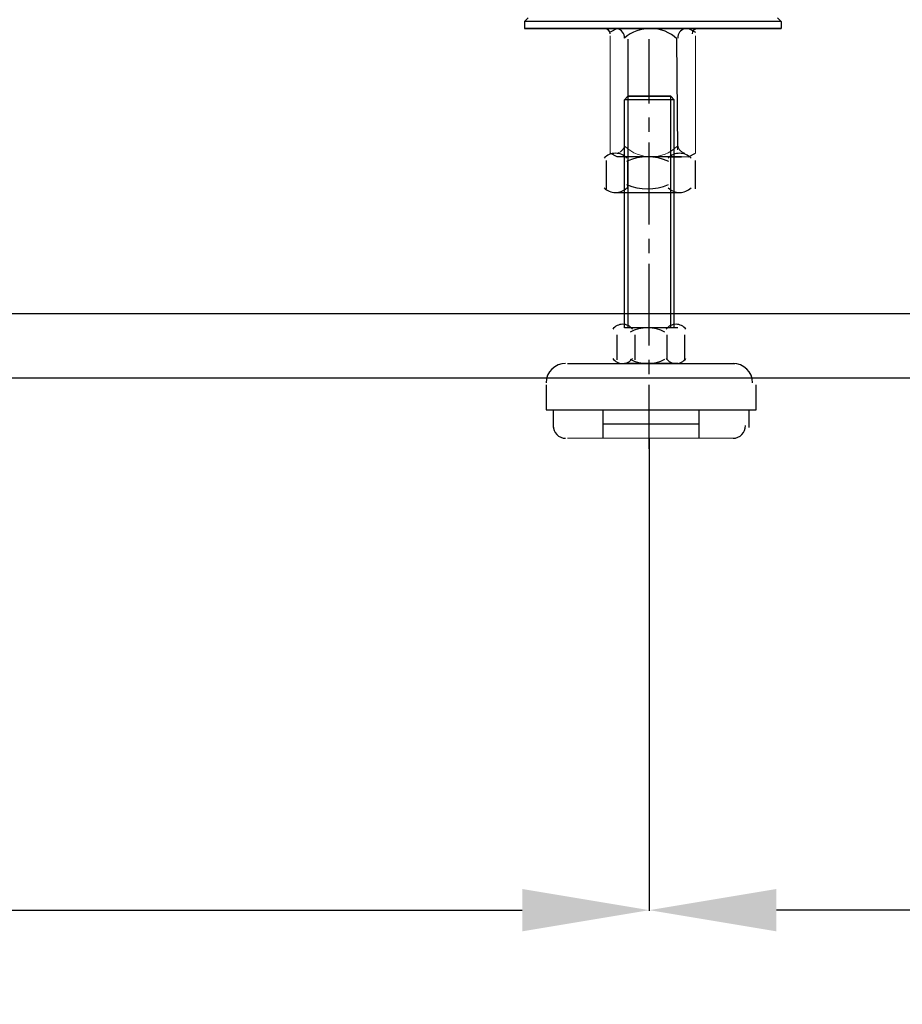
# Model space of a CAD drawing. Units: inches. Extents: x 538 to 22187, y 811 to 5155.
# Drawn here: x 20462 to 20671, y 1518 to 1751 of the extents above; entities that cross this region are included whole.
import ezdxf

# ---------------------------------------------------------------- set-up
doc = ezdxf.new("R2010")
doc.units = ezdxf.units.IN
doc.header["$MEASUREMENT"] = 0
for name, color, linetype in [('PDF_0', 7, 'Continuous'), ('PDF_epron', 7, 'Continuous'), ('PDF_图层1', 7, 'Continuous')]:
    doc.layers.add(name, color=color, linetype=linetype)
doc.styles.get("Standard").update_dxf_attribs({"font": 'arial.ttf'})
doc.dimstyles.get("Standard").update_dxf_attribs({"dimtxt": 35, "dimasz": 30, "dimexe": 0.18, "dimexo": 0.0625, "dimgap": 5, "dimtad": 1, "dimdec": 4, "dimzin": 0, "dimdsep": 46, "dimtxsty": 'Standard', "dimcen": 2, "dimadec": 0, "dimazin": 0, "dimtfac": 1, "dimtdec": 4, "dimtofl": 0, "dimtmove": 0, "dimatfit": 3, "dimfxl": 1, "dimtolj": 1, "dimtzin": 0, "dimarcsym": 0})

# ---------------------------------------------------------------- blocks, each defined once
blk = doc.blocks.new('*D8')
at = {"color": 0, "lineweight": -2, "transparency": 16777216}
for p, q in [((19761.18, 1651.81), (19761.18, 1540.26)), ((20610.79, 1651.81), (20610.79, 1540.26)), ((19791.18, 1540.44), (20580.79, 1540.44))]:
    blk.add_line(p, q, dxfattribs=at)
at = {"color": 0, "transparency": 16777216}
for points in [[(19791.18, 1545.44), (19791.18, 1535.44), (19761.18, 1540.44)], [(20580.79, 1545.44), (20580.79, 1535.44), (20610.79, 1540.44)]]:
    blk.add_solid(points, dxfattribs=at)
at = {"layer": 'Defpoints', "color": 0, "transparency": 16777216}
for p in [(19761.18, 1651.87), (20610.79, 1651.87), (20610.79, 1540.44)]:
    blk.add_point(p, dxfattribs=at)
at = {"color": 0, "transparency": 16777216, "insert": (20185.99, 1563.31), "char_height": 35, "attachment_point": 5}
blk.add_mtext('\\A1;850', dxfattribs=at)
blk = doc.blocks.new('*D9')
at = {"color": 0, "lineweight": -2, "transparency": 16777216}
for p, q in [((21035.6, 2301.22), (21035.6, 1540.26)), ((20610.79, 1651.81), (20610.79, 1540.26)), ((21005.6, 1540.44), (20640.79, 1540.44))]:
    blk.add_line(p, q, dxfattribs=at)
at = {"color": 0, "transparency": 16777216}
for points in [[(20640.79, 1545.44), (20640.79, 1535.44), (20610.79, 1540.44)], [(21005.6, 1545.44), (21005.6, 1535.44), (21035.6, 1540.44)]]:
    blk.add_solid(points, dxfattribs=at)
at = {"layer": 'Defpoints', "color": 0, "transparency": 16777216}
for p in [(21035.6, 2301.28), (20610.79, 1651.87), (20610.79, 1540.44)]:
    blk.add_point(p, dxfattribs=at)
at = {"color": 0, "transparency": 16777216, "insert": (20823.2, 1563.31), "char_height": 35, "attachment_point": 5}
blk.add_mtext('\\A1;425', dxfattribs=at)

msp = doc.modelspace()

# ---------------------------------------------------------------- linework, layer by layer
at = {"layer": 'PDF_0', "lineweight": 25}
for points in [[(20641.07656, 1751.13131), (20641.91776, 1750.29011), (20611.63443, 1750.29011), (20581.3511, 1750.29011), (20582.19231, 1751.13131)], [(20581.3511, 1750.29011), (20581.3511, 1748.6077), (20611.63443, 1748.6077), (20641.91776, 1748.6077)], [(20641.91776, 1750.29011), (20641.91776, 1748.6077), (20641.07656, 1748.6077), (20611.63443, 1748.6077), (20582.19231, 1748.6077), (20581.3511, 1748.6077)], [(20620.04647, 1748.6077), (20621.72888, 1747.7665)], [(20605.74601, 1746.08409), (20605.74601, 1720.00678)], [(20617.52286, 1677.9466), (20604.9048, 1677.9466), (20604.9048, 1731.78363), (20605.74601, 1732.62483), (20615.84045, 1732.62483), (20605.74601, 1732.62483), (20605.74601, 1677.9466)], [(20615.84045, 1677.9466), (20615.84045, 1732.62483), (20616.68165, 1731.78363), (20604.9048, 1731.78363)], [(20616.68165, 1677.9466), (20616.68165, 1731.78363)], [(20615.84045, 1718.32437), (20618.36406, 1718.32437), (20603.2224, 1718.32437), (20601.53999, 1719.16557)], [(20620.04647, 1718.32437), (20621.72888, 1719.16557)], [(20600.69879, 1710.75354), (20600.69879, 1717.48317)], [(20605.74601, 1710.75354), (20605.74601, 1717.48317)], [(20615.84045, 1710.75354), (20615.84045, 1717.48317)], [(20621.72888, 1710.75354), (20621.72888, 1717.48317)], [(20603.2224, 1709.91233), (20618.36406, 1709.91233)], [(20435.45699, 1681.31141), (20849.69505, 1681.31141), (20849.69505, 1676.26419)], [(20606.58721, 1677.9466), (20604.9048, 1677.9466)], [(20603.2224, 1670.37576), (20603.2224, 1676.26419)], [(20607.42841, 1670.37576), (20607.42841, 1676.26419)], [(20614.99925, 1670.37576), (20614.99925, 1676.26419)], [(20619.20527, 1670.37576), (20619.20527, 1676.26419)], [(20591.44555, 1669.53456), (20630.98212, 1669.53456)], [(20617.52286, 1669.53456), (20604.9048, 1669.53456)], [(20605.74601, 1669.53456), (20605.74601, 1669.53456)], [(20615.84045, 1669.53456), (20615.84045, 1669.53456)], [(20435.45699, 1666.16975), (20898.48486, 1666.16975)], [(20586.39832, 1664.48734), (20586.39832, 1658.59891), (20588.08073, 1658.59891), (20588.08073, 1654.3929)], [(20634.34693, 1654.3929), (20634.34693, 1658.59891), (20636.02934, 1658.59891), (20636.02934, 1664.48734)], [(20588.08073, 1658.59891), (20634.34693, 1658.59891)], [(20599.85758, 1651.86928), (20599.85758, 1658.59891)], [(20622.57008, 1651.86928), (20622.57008, 1658.59891)], [(20622.57008, 1655.2341), (20599.85758, 1655.2341)]]:
    msp.add_lwpolyline(points, dxfattribs=at)
msp.add_lwpolyline([(20617.52286, 1720.00678), (20617.31831, 1746.15864, 0.193118025), (20611.21383, 1748.6077, 0.193147124), (20604.89823, 1746.33957, 0.375883133), (20603.2224, 1748.6077), (20601.53999, 1747.7665)], format="xyb", dxfattribs=at)
at = {"layer": 'PDF_0', "lineweight": 13}
for points in [[(20603.2224, 1748.6077), (20611.63443, 1748.6077), (20620.04647, 1748.6077)], [(20601.53999, 1746.92529), (20601.53999, 1719.16557)], [(20621.72888, 1746.92529), (20621.72888, 1719.16557)], [(20620.04647, 1718.32437), (20611.63443, 1718.32437), (20603.2224, 1718.32437)]]:
    msp.add_lwpolyline(points, dxfattribs=at)
msp.add_lwpolyline([(20605.10874, 1720.77405, 0.193147124), (20611.21383, 1718.32437, 0.193147124), (20617.31893, 1720.77405)], format="xyb", dxfattribs=at)
at = {"layer": 'PDF_0', "lineweight": 25}
for centre, radius, start, end in [((20600.27821, 1747.34592), 1.26178, 0.0034651, 90.0011187), ((20619.62589, 1746.50477), 2.10296, 102.1038766, 184.5054518), ((20622.14954, 1747.34583), 1.26187, 90.0027938, 179.9972063), ((20602.80182, 1715.3802), 3.78537, 44.5557458, 135.4543221), ((20610.37269, 1706.12728), 12.19709, 65.824033, 114.181852), ((20617.94348, 1715.3802), 3.78537, 44.5557458, 135.4543221), ((20610.37263, 1722.95128), 12.19772, 246.0996538, 293.9003462), ((20602.80169, 1713.69727), 3.78494, 224.5464123, 315.4535877), ((20617.94336, 1713.69727), 3.78494, 224.5464123, 315.4535877), ((20604.48419, 1675.84341), 2.94439, 37.3496549, 142.6607756), ((20617.10225, 1675.84341), 2.94439, 37.3496549, 142.6607755), ((20610.37271, 1669.11405), 8.83253, 62.2098217, 117.7959127), ((20591.02495, 1664.90785), 4.62671, 90.0000073, 178.9992764), ((20604.48399, 1672.47818), 2.94362, 217.337333, 322.662667), ((20610.37263, 1678.36689), 8.8323, 242.2039013, 297.7960987), ((20617.10204, 1672.47818), 2.94362, 217.337333, 322.662667), ((20630.56147, 1664.9078), 4.62676, 1.0064462, 89.9994647), ((20591.02544, 1654.81372), 2.94474, 179.0051861, 270.0015455), ((20630.56159, 1654.81337), 2.94408, 269.9984545, 0.9948138)]:
    msp.add_arc(centre, radius, start, end, dxfattribs=at)
at = {"layer": 'PDF_0', "lineweight": 13}
for centre, start, end in [((20602.80177, 1721.26851), 282.1038766, 4.5054518), ((20619.62589, 1721.26851), 175.4945482, 257.8961234)]:
    msp.add_arc(centre, 2.10296, start, end, dxfattribs=at)
at = {"layer": 'PDF_epron', "lineweight": 25}
for points in [[(20610.79323, 1730.94242), (20610.79323, 1746.08409)], [(20610.79323, 1724.21279), (20610.79323, 1727.57761)], [(20610.79323, 1702.3415), (20610.79323, 1721.68918)], [(20610.79323, 1695.61187), (20610.79323, 1698.97669)], [(20610.79323, 1673.74058), (20610.79323, 1693.08826)], [(20610.79323, 1667.01095), (20610.79323, 1670.37576)], [(20610.79323, 1649.34567), (20610.79323, 1664.48734)]]:
    msp.add_lwpolyline(points, dxfattribs=at)
at = {"layer": 'PDF_图层1', "lineweight": 9}
msp.add_lwpolyline([(20591.44555, 1651.86928), (20610.79323, 1651.86928), (20630.98212, 1651.86928)], dxfattribs=at)

# ---------------------------------------------------------------- dimensions: what is measured, and where the dimension line sits
for p1, text, picture, middle in [((21035.60105, 2301.27846), '425', '*D9', (20823.19714, 1563.31486)), ((19761.17759, 1651.86928), '850', '*D8', (20185.98541, 1563.31486))]:
    dim = msp.add_linear_dim(base=(20610.79323, 1540.4448), p1=p1, p2=(20610.79323, 1651.86928), text=text, dimstyle='Standard')
    dim.commit()
    dim.dimension.update_dxf_attribs({"geometry": picture, "text_midpoint": middle})

# ---------------------------------------------------------------- leaders
msp.add_leader([(20284.10153, 1693.9228), (20503.44734, 1280.77343), (20740.6708, 1280.77343)], dimstyle='Standard', override={"dimgap": 5, "dimtad": 0})

doc.saveas('drawing.dxf')
